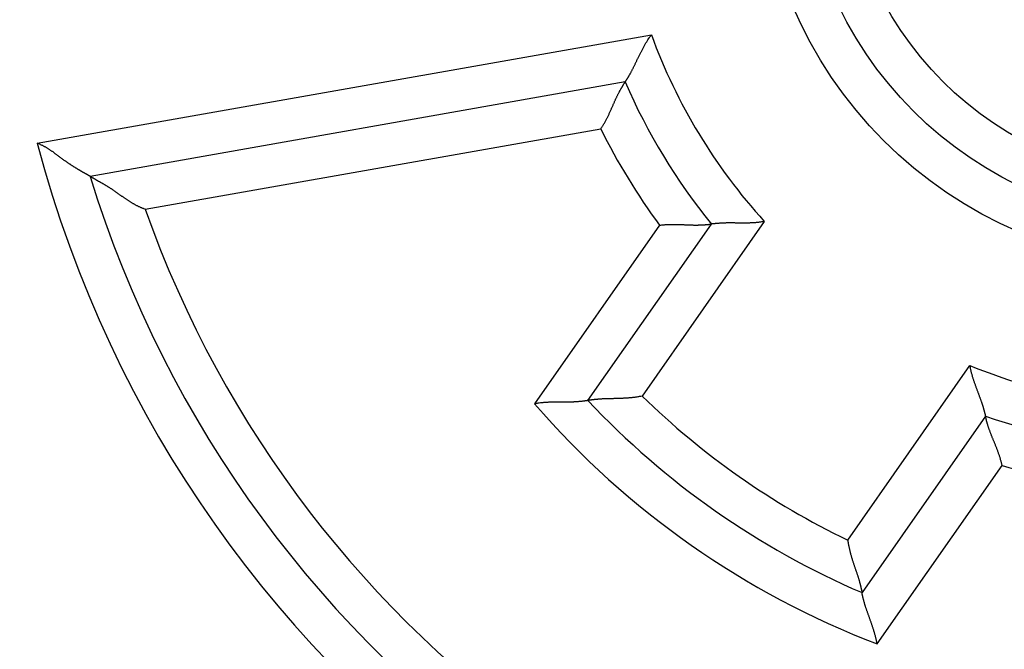
# Model space of a CAD drawing. Extents: x 19 to 841, y 0 to 570.
# Drawn here: x 93 to 104, y 195 to 202 of the extents above; entities that cross this region are included whole.
import ezdxf

# ---------------------------------------------------------------- set-up
doc = ezdxf.new("R2010")
doc.units = 0
doc.linetypes.add('HIDDENNEW0', pattern=[4.5, 1.5, -1.5, 1.5])
for name, color, linetype in [('5', 7, 'CONTINUOUS'), ('MUOTOVIIVAT', 40, 'HIDDENNEW0'), ('TANGVIIVATNONDEF', 3, 'HIDDENNEW0')]:
    doc.layers.add(name, color=color, linetype=linetype)
doc.styles.get("Standard").update_dxf_attribs({"font": 'monotxt.shx'})
doc.dimstyles.new('DSTYLE1', dxfattribs={"dimtxt": 3, "dimasz": 3, "dimexe": 3, "dimexo": 0, "dimgap": 2, "dimtad": 1, "dimrnd": 0.1, "dimzin": 3, "dimcen": 0.09, "dimazin": 3, "dimtp": 1, "dimtm": 1, "dimtfac": 1, "dimtofl": 0, "dimtmove": 0, "dimatfit": 3})

# ---------------------------------------------------------------- blocks, each defined once
blk = doc.blocks.new('_AH1')
at = {"color": 0, "linetype": 'CONTINUOUS'}
for p, q in [((-1, 0.166667), (0, 0)), ((-1, 0.166667), (-1, -0.166667)), ((0, 0), (-1, -0.166667)), ((0, 0), (-1, 0))]:
    blk.add_line(p, q, dxfattribs=at)
blk = doc.blocks.new('*D37932')
at = {"layer": '5', "color": 1, "linetype": 'CONTINUOUS'}
for p, q in [((99.125223, 390.34272), (20.587336, 390.34272)), ((23.587336, 390.34272), (23.587336, 204.34272)), ((23.587336, 18.342723), (23.587336, 204.34272)), ((99.125223, 18.342723), (20.587336, 18.342723))]:
    blk.add_line(p, q, dxfattribs=at)
at = {"layer": '5', "color": 1, "xscale": 3, "yscale": 3, "zscale": 3}
for p, rotation in [((23.587336, 390.34272), 90), ((23.587336, 18.342723), 270)]:
    blk.add_blockref('_AH1', p, dxfattribs=dict(at, rotation=rotation))
at = {"layer": '5', "color": 1, "linetype": 'CONTINUOUS'}
blk.add_text('372,0', height=3, rotation=90, dxfattribs=at).set_placement((21.586336, 196.84272))

msp = doc.modelspace()

# ---------------------------------------------------------------- linework, layer by layer
at = {"layer": 'MUOTOVIIVAT', "color": 40, "linetype": 'CONTINUOUS'}
for p, q in [((99.928983, 201.43577), (93.532833, 200.30796)), ((99.484171, 197.63114), (100.96002, 199.73887)), ((104.23663, 197.44456), (102.76078, 195.33683))]:
    msp.add_line(p, q, dxfattribs=at)
for points in [[(99.928965, 201.43573), (99.929241, 201.43612, 0.010611064), (99.929994, 201.43723, 0.000687773), (99.931246, 201.43909, 0.00060616), (99.932955, 201.44164, 0.001127115), (99.93511, 201.44489, 0.001183569), (99.937674, 201.4488, 0.001209818), (99.940641, 201.45337, 0.001209477), (99.943976, 201.45856, 0.001291279), (99.94767, 201.46438, 0.001313035), (99.951687, 201.47078, 0.001380679), (99.95602, 201.47778, 0.001407105), (99.960634, 201.48532, 0.001478398), (99.965519, 201.49342, 0.001512618), (99.970642, 201.50203, 0.001586243), (99.975991, 201.51116, 0.001627818), (99.981536, 201.52077, 0.00170676), (99.987262, 201.53085, 0.00175511), (99.993142, 201.54138, 0.001837514), (99.99916, 201.55235, 0.001897363), (100.00529, 201.56373, 0.001995874), (100.01151, 201.57551, 0.002052887), (100.0178, 201.58767, 0.0021266), (100.02414, 201.60019, 0.00196233), (100.03054, 201.61304, 0.001573433), (100.03701, 201.62623, 0.001250957), (100.04355, 201.6397, 0.000928687), (100.05017, 201.65346, 0.000655045), (100.05688, 201.66746, 0.000367365), (100.06369, 201.68171, 0.000124161), (100.0706, 201.69617, -0.000136324), (100.07762, 201.71083, -0.000356597), (100.08475, 201.72566, -0.000597155), (100.09202, 201.74065, -0.000805296), (100.09942, 201.75576, -0.001040746), (100.10696, 201.77099, -0.001231273), (100.11464, 201.78631, -0.001436407), (100.12248, 201.80169, -0.001656054), (100.13049, 201.81714, -0.001944945), (100.13869, 201.83263, -0.002046435), (100.14702, 201.84808, -0.002041547), (100.15548, 201.86342, -0.002564701), (100.1643, 201.87897, -0.003522278), (100.17357, 201.8948, -0.002670455), (100.18238, 201.90964, -0.000513855), (100.19044, 201.92303, -0.004509804), (100.20132, 201.93992, -0.008800844), (100.21877, 201.96548, -0.004368759), (100.24204, 201.99868, -0.002255416)], [(99.637639, 200.87669), (99.647596, 200.89141, 0.004585152), (99.657263, 200.90628, 0.004742731), (99.666625, 200.92132, 0.004621713), (99.675709, 200.93649, 0.004195096), (99.68452, 200.95177, 0.003888953), (99.693083, 200.96714, 0.003616814), (99.701398, 200.98258, 0.003364868), (99.70949, 200.99807, 0.003061595), (99.717362, 201.0136, 0.002802342), (99.725036, 201.02914, 0.002512084), (99.732517, 201.04466, 0.002258152), (99.739826, 201.06016, 0.001966262), (99.746969, 201.07561, 0.001710476), (99.753965, 201.09098, 0.001416027), (99.760823, 201.10627, 0.001154939), (99.76756, 201.12145, 0.000851989), (99.774185, 201.13649, 0.00058044), (99.780715, 201.15139, 0.0002645), (99.78716, 201.16611, -0.000025666), (99.793536, 201.18064, -0.000367211), (99.799853, 201.19496, -0.000677296), (99.806127, 201.20905, -0.001032155), (99.812369, 201.22288, -0.001399557), (99.818596, 201.23645, -0.001865345), (99.824819, 201.24971, -0.002144214), (99.831038, 201.26267, -0.002273135), (99.837242, 201.2753, -0.002282901), (99.843413, 201.28758, -0.002132016), (99.849525, 201.2995, -0.002045476), (99.855562, 201.31104, -0.001966917), (99.8615, 201.32218, -0.001911849), (99.867324, 201.33291, -0.001823944), (99.873007, 201.34319, -0.001771069), (99.878535, 201.35304, -0.001694139), (99.883882, 201.36242, -0.001650089), (99.889034, 201.37132, -0.001576373), (99.893963, 201.37972, -0.001539939), (99.898659, 201.3876, -0.001473245), (99.903091, 201.39495, -0.001440197), (99.907247, 201.40175, -0.001367108), (99.911095, 201.40797, -0.001354126), (99.914636, 201.41363, -0.001313393), (99.917842, 201.41869, -0.001264503), (99.920665, 201.4231, -0.001126333), (99.923056, 201.4268, -0.001238331), (99.925171, 201.43003, -0.001311225), (99.927145, 201.43301, -0.001403765), (99.928965, 201.43573, -0.0018921)], [(93.532787, 200.30795), (93.532488, 200.30813, 0.009835763), (93.531639, 200.30864, 0.000968196), (93.530216, 200.30948, 0.000380095), (93.528261, 200.31063, 0.000294115), (93.525777, 200.3121, 0.000239616), (93.522802, 200.31384, 0.000213464), (93.519335, 200.31588, 0.000196182), (93.515411, 200.31817, 0.00019617), (93.511033, 200.32073, 0.000191896), (93.506237, 200.32353, 0.000195592), (93.501023, 200.32656, 0.000196402), (93.495427, 200.32981, 0.000204725), (93.489452, 200.33328, 0.00020595), (93.483131, 200.33694, 0.000210001), (93.476468, 200.34079, 0.000221346), (93.469497, 200.34481, 0.000248188), (93.462222, 200.34899, 0.000228047), (93.454673, 200.35332, 0.000169605), (93.446856, 200.35781, 0.000046749), (93.438794, 200.36243, -0.000159767), (93.430492, 200.36721, -0.000314976), (93.421971, 200.37212, -0.000467837), (93.413238, 200.37719, -0.000593552), (93.404314, 200.3824, -0.000734929), (93.395204, 200.38775, -0.000849408), (93.385931, 200.39325, -0.000979463), (93.376501, 200.39889, -0.001083219), (93.366933, 200.40468, -0.001201633), (93.357236, 200.41061, -0.001308183), (93.347429, 200.41668, -0.001444228), (93.337521, 200.4229, -0.001504848), (93.327526, 200.42925, -0.001522131), (93.317447, 200.43575, -0.001500933), (93.307294, 200.44238, -0.001449322), (93.297068, 200.44914, -0.001409323), (93.286776, 200.45603, -0.001380791), (93.276422, 200.46304, -0.001352199), (93.266013, 200.47017, -0.001325104), (93.255553, 200.47742, -0.001300783), (93.245048, 200.48478, -0.001280484), (93.234501, 200.49225, -0.001260295), (93.22392, 200.49983, -0.001241437), (93.213309, 200.50751, -0.001229117), (93.202673, 200.51528, -0.00122538), (93.192017, 200.52315, -0.001074975), (93.181335, 200.53109, -0.000746818), (93.170621, 200.5391, -0.000449004), (93.159869, 200.54716, -0.000107046), (93.14907, 200.55525, 0.000190011), (93.138219, 200.56336, 0.00051878), (93.127308, 200.57146, 0.000806507), (93.116331, 200.57955, 0.001128859), (93.105279, 200.58761, 0.001416236), (93.094147, 200.59561, 0.001744429), (93.082924, 200.60356, 0.002016201), (93.071612, 200.61142, 0.002307319), (93.060202, 200.61918, 0.002625709), (93.048671, 200.62683, 0.003041427), (93.037002, 200.63436, 0.003184677), (93.025267, 200.64173, 0.003163513), (93.013479, 200.64891, 0.003920345), (93.001345, 200.65599, 0.005299795), (92.988752, 200.663, 0.00402165), (92.976849, 200.66947, 0.000856812), (92.96602, 200.67524, 0.006642151), (92.951723, 200.68206, 0.012652206), (92.929184, 200.69177, 0.006195134), (92.899358, 200.70401, 0.003190781)], [(94.189646, 199.91609), (94.176019, 199.92095, -0.004950051), (94.162536, 199.92606, -0.005080209), (94.149204, 199.93144, -0.005016924), (94.136012, 199.93705, -0.00473237), (94.122961, 199.9429, -0.004525729), (94.110042, 199.94896, -0.004337508), (94.097256, 199.95524, -0.004159428), (94.084596, 199.96171, -0.003940792), (94.072061, 199.96836, -0.003750631), (94.059643, 199.97518, -0.00353623), (94.047343, 199.98216, -0.003346561), (94.035153, 199.98929, -0.003129632), (94.023072, 199.99656, -0.002938479), (94.011094, 200.00395, -0.002720995), (93.999219, 200.01146, -0.002530773), (93.987438, 200.01906, -0.002315953), (93.975751, 200.02675, -0.002121363), (93.964152, 200.03452, -0.001894224), (93.95264, 200.04235, -0.001684003), (93.941208, 200.05023, -0.00143386), (93.929855, 200.05815, -0.001214382), (93.918577, 200.06609, -0.000966184), (93.907371, 200.07404, -0.00074532), (93.896232, 200.08198, -0.000492582), (93.885159, 200.0899, -0.000266602), (93.874145, 200.09778, -0.000007862), (93.863191, 200.10562, 0.000224875), (93.852289, 200.11339, 0.000491271), (93.84144, 200.12109, 0.000735178), (93.830636, 200.1287, 0.001016958), (93.819877, 200.1362, 0.001268536), (93.809158, 200.14359, 0.001548997), (93.798477, 200.15084, 0.001837027), (93.787828, 200.15794, 0.002198528), (93.777209, 200.16489, 0.002349999), (93.766625, 200.17167, 0.002310177), (93.756088, 200.17828, 0.002195787), (93.745609, 200.18474, 0.001958022), (93.735207, 200.19104, 0.00177168), (93.724893, 200.1972, 0.001574263), (93.714684, 200.20321, 0.001396763), (93.704589, 200.20908, 0.001178677), (93.694629, 200.21481, 0.000985649), (93.684811, 200.22042, 0.000755463), (93.675156, 200.22591, 0.000547689), (93.665671, 200.23127, 0.000299551), (93.656378, 200.23652, 0.000062029), (93.647282, 200.24166, -0.000231308), (93.638407, 200.24669, -0.000371524), (93.629761, 200.2516, -0.000376751), (93.62137, 200.25639, -0.000372076), (93.613241, 200.26105, -0.000347133), (93.605404, 200.26555, -0.000332818), (93.597863, 200.26989, -0.000317827), (93.59065, 200.27406, -0.00030813), (93.583768, 200.27805, -0.000291832), (93.577249, 200.28184, -0.000282632), (93.571095, 200.28542, -0.000267717), (93.565339, 200.28878, -0.000259312), (93.559985, 200.29192, -0.000243767), (93.555069, 200.2948, -0.00023629), (93.550578, 200.29744, -0.000218814), (93.546544, 200.29982, -0.000209393), (93.543015, 200.3019, -0.000200394), (93.540045, 200.30365, -0.000177069), (93.537435, 200.3052, -0.00004176), (93.535009, 200.30663, 0.000014609), (93.532787, 200.30795, -0.00005205)], [(101.59225, 199.7701), (101.57474, 199.76684, -0.004851504), (101.5572, 199.76391, -0.005007513), (101.53962, 199.76135, -0.004881345), (101.52202, 199.75912, -0.004448023), (101.50441, 199.75719, -0.004137165), (101.48682, 199.75555, -0.003861562), (101.46924, 199.75419, -0.003607052), (101.45171, 199.75306, -0.003302182), (101.43422, 199.75217, -0.003042401), (101.41681, 199.75148, -0.0027527), (101.39947, 199.75098, -0.002500335), (101.38222, 199.75064, -0.002211171), (101.36509, 199.75045, -0.001959097), (101.34807, 199.75038, -0.00166957), (101.33119, 199.75043, -0.001414391), (101.31446, 199.75055, -0.001118628), (101.2979, 199.75074, -0.000855213), (101.28151, 199.75097, -0.000548677), (101.26532, 199.75123, -0.000269044), (101.24932, 199.75149, 0.000060475), (101.23356, 199.75174, 0.000358107), (101.21802, 199.75195, 0.000699874), (101.20274, 199.7521, 0.001051045), (101.18772, 199.75217, 0.001496917), (101.17297, 199.75214, 0.001767415), (101.15852, 199.75201, 0.001901383), (101.14439, 199.75177, 0.00192113), (101.13058, 199.75143, 0.001792076), (101.11715, 199.75101, 0.001720038), (101.1041, 199.75051, 0.001657558), (101.09146, 199.74994, 0.001613969), (101.07925, 199.74931, 0.00154168), (101.0675, 199.74864, 0.001499121), (101.05622, 199.74792, 0.001436319), (101.04545, 199.74718, 0.001401239), (101.0352, 199.74642, 0.001340852), (101.02551, 199.74564, 0.001312229), (101.01638, 199.74486, 0.001258057), (101.00785, 199.74409, 0.001232268), (100.99994, 199.74334, 0.001172014), (100.99268, 199.74262, 0.001165043), (100.98607, 199.74193, 0.00113754), (100.98014, 199.74128, 0.001096642), (100.97496, 199.74069, 0.000968207), (100.97061, 199.74018, 0.001093397), (100.96679, 199.73972, 0.001252856), (100.96326, 199.73927, 0.001379241), (100.96004, 199.73883, 0.001811749)], [(100.33949, 199.72437), (100.35692, 199.72671, -0.004487569), (100.37436, 199.72874, -0.004639688), (100.39181, 199.73043, -0.004517562), (100.40926, 199.73183, -0.004096016), (100.4267, 199.73294, -0.003793763), (100.44411, 199.7338, -0.003525641), (100.46148, 199.73442, -0.003277848), (100.47879, 199.73481, -0.002980236), (100.49603, 199.73501, -0.002726164), (100.5132, 199.73503, -0.00244202), (100.53027, 199.73488, -0.002193695), (100.54724, 199.7346, -0.001908326), (100.56409, 199.7342, -0.001658405), (100.5808, 199.73371, -0.001370596), (100.59737, 199.73313, -0.001115398), (100.61379, 199.73249, -0.000819012), (100.63003, 199.73182, -0.000553158), (100.64609, 199.73113, -0.000243443), (100.66195, 199.73044, 0.00004146), (100.6776, 199.72977, 0.000377344), (100.69303, 199.72915, 0.000683081), (100.70822, 199.72858, 0.001033598), (100.72316, 199.7281, 0.001397704), (100.73785, 199.72772, 0.001860116), (100.75226, 199.72747, 0.002140738), (100.76638, 199.72735, 0.002275027), (100.78019, 199.72736, 0.002289733), (100.79367, 199.72749, 0.00214204), (100.80678, 199.72772, 0.002058527), (100.81953, 199.72805, 0.00198237), (100.83186, 199.72847, 0.001929684), (100.84378, 199.72897, 0.001843267), (100.85525, 199.72953, 0.001792018), (100.86625, 199.73014, 0.001715842), (100.87675, 199.73081, 0.0016728), (100.88675, 199.7315, 0.00159911), (100.8962, 199.73222, 0.001562914), (100.90511, 199.73294, 0.001495112), (100.91342, 199.73368, 0.001461686), (100.92114, 199.7344, 0.001387354), (100.92821, 199.7351, 0.001371178), (100.93466, 199.73578, 0.001321383), (100.94044, 199.73641, 0.00127257), (100.94549, 199.73699, 0.001148965), (100.94973, 199.7375, 0.001220604), (100.95345, 199.73797, 0.001143202), (100.95689, 199.73841, 0.001160791), (100.96004, 199.73883, 0.001636887)], [(104.04971, 198.04932), (104.05263, 198.03175, 0.004847234), (104.05588, 198.01427, 0.005002955), (104.05949, 197.99688, 0.004876698), (104.06342, 197.97957, 0.004443553), (104.06764, 197.96237, 0.004132809), (104.07212, 197.94528, 0.003857321), (104.07684, 197.9283, 0.003602925), (104.08179, 197.91144, 0.003298232), (104.08693, 197.89471, 0.003038603), (104.09224, 197.87811, 0.002749096), (104.0977, 197.86164, 0.0024969), (104.10328, 197.84532, 0.002207947), (104.10897, 197.82916, 0.001956057), (104.11473, 197.81315, 0.001666754), (104.12054, 197.7973, 0.00141177), (104.12638, 197.78162, 0.001116242), (104.13222, 197.76612, 0.000853032), (104.13805, 197.7508, 0.000546743), (104.14383, 197.73567, 0.000267326), (104.14954, 197.72074, -0.000061933), (104.15517, 197.70601, -0.000359333), (104.16068, 197.69148, -0.000700819), (104.16604, 197.67717, -0.001051743), (104.17125, 197.66308, -0.001497331), (104.17627, 197.64921, -0.001767522), (104.18109, 197.63559, -0.001901066), (104.18569, 197.62222, -0.001920365), (104.1901, 197.60914, -0.001790723), (104.19429, 197.59637, -0.001718103), (104.19829, 197.58393, -0.001654926), (104.20208, 197.57186, -0.001610611), (104.20567, 197.56017, -0.001537438), (104.20905, 197.5489, -0.00149391), (104.21224, 197.53806, -0.001429907), (104.21522, 197.52768, -0.001393522), (104.21801, 197.51779, -0.001331578), (104.2206, 197.50841, -0.001300883), (104.223, 197.49957, -0.001243825), (104.22519, 197.49129, -0.001215478), (104.2272, 197.4836, -0.001153155), (104.229, 197.47653, -0.001138593), (104.23062, 197.47008, -0.001094954), (104.23204, 197.46428, -0.001054232), (104.23327, 197.45921, -0.000955026), (104.23428, 197.45495, -0.001004865), (104.23516, 197.4512, -0.000906732), (104.23596, 197.44772, -0.000904258), (104.23667, 197.44454, -0.001294581)], [(100.13208, 197.68472), (100.11449, 197.68105, -0.00422132), (100.09684, 197.67768, -0.004335128), (100.07912, 197.67462, -0.004220595), (100.06135, 197.67184, -0.003862134), (100.04356, 197.66933, -0.003605063), (100.02575, 197.66708, -0.003378894), (100.00795, 197.66506, -0.003171349), (99.990161, 197.66327, -0.002925748), (99.972407, 197.66168, -0.002717614), (99.954701, 197.66028, -0.002487384), (99.937061, 197.65906, -0.002288138), (99.919498, 197.658, -0.002061202), (99.902032, 197.65709, -0.001864873), (99.884675, 197.6563, -0.001640275), (99.867447, 197.65562, -0.001444177), (99.850357, 197.65504, -0.00121754), (99.833428, 197.65454, -0.001017461), (99.816669, 197.65411, -0.000784497), (99.800101, 197.65373, -0.000575676), (99.783733, 197.65338, -0.000330948), (99.767589, 197.65306, -0.000107601), (99.751674, 197.65273, 0.000155216), (99.736016, 197.65239, 0.000400703), (99.720617, 197.65203, 0.000690872), (99.705506, 197.65162, 0.00096666), (99.690686, 197.65115, 0.001291), (99.676185, 197.65061, 0.001614459), (99.662005, 197.64998, 0.002003248), (99.648176, 197.64924, 0.002164359), (99.63471, 197.64841, 0.002084916), (99.621647, 197.64749, 0.002023644), (99.608998, 197.6465, 0.001921739), (99.596808, 197.64546, 0.001859052), (99.585084, 197.64437, 0.001773781), (99.573873, 197.64324, 0.00172278), (99.563182, 197.6421, 0.00164099), (99.553058, 197.64095, 0.001598403), (99.543505, 197.6398, 0.001525057), (99.534573, 197.63868, 0.001486777), (99.526269, 197.63758, 0.001407673), (99.518646, 197.63653, 0.001390265), (99.511686, 197.63553, 0.001343897), (99.505437, 197.6346, 0.001290634), (99.499972, 197.63376, 0.00114931), (99.495377, 197.63303, 0.001254408), (99.491341, 197.63237, 0.001301978), (99.487601, 197.63174, 0.00137927), (99.484183, 197.63114, 0.001862672)], [(99.484183, 197.63114), (99.483715, 197.63105, -0.011406171), (99.482408, 197.63084, -0.000776264), (99.480223, 197.63048, -0.00061518), (99.477222, 197.63, -0.001083576), (99.473405, 197.6294, -0.001126814), (99.468827, 197.62871, -0.001146436), (99.46348, 197.62793, -0.00114284), (99.457421, 197.62707, -0.001217477), (99.450646, 197.62615, -0.001236128), (99.443207, 197.62517, -0.001298196), (99.435102, 197.62415, -0.00132168), (99.426383, 197.6231, -0.00138735), (99.41705, 197.62203, -0.001418304), (99.407152, 197.62095, -0.001486245), (99.39669, 197.61988, -0.001523968), (99.385712, 197.61882, -0.001596513), (99.374222, 197.61779, -0.001640883), (99.362265, 197.61679, -0.001717568), (99.349848, 197.61585, -0.001771137), (99.337012, 197.61497, -0.001858807), (99.323766, 197.61416, -0.001914808), (99.310152, 197.61344, -0.001993757), (99.296178, 197.61281, -0.002081316), (99.281886, 197.61229, -0.002232449), (99.267286, 197.6119, -0.002225771), (99.252413, 197.61162, -0.002100906), (99.237273, 197.61146, -0.001824623), (99.221889, 197.6114, -0.001358478), (99.206265, 197.61141, -0.00099011), (99.19042, 197.61147, -0.000632761), (99.174361, 197.61156, -0.000320976), (99.158108, 197.61167, 0.000022452), (99.141666, 197.61176, 0.000317799), (99.125055, 197.61182, 0.000643503), (99.108278, 197.61183, 0.000911395), (99.091361, 197.61177, 0.001198379), (99.074315, 197.61162, 0.001491847), (99.057131, 197.61135, 0.001865209), (99.03981, 197.61094, 0.002023399), (99.022466, 197.61039, 0.002063682), (99.005142, 197.60967, 0.002684819), (98.987467, 197.60872, 0.003800607), (98.969317, 197.60747, 0.002876768), (98.952237, 197.60618, 0.000470562), (98.936763, 197.60491, 0.005005354), (98.916877, 197.6026, 0.009875459), (98.886264, 197.5981, 0.004877726), (98.84618, 197.59165, 0.002502108)], [(104.43522, 196.85648), (104.43146, 196.87366, 0.004489905), (104.4274, 196.89074, 0.004642151), (104.42303, 196.90772, 0.004520043), (104.41837, 196.9246, 0.004098377), (104.41346, 196.94137, 0.003796044), (104.40831, 196.95803, 0.003527844), (104.40295, 196.97456, 0.003279977), (104.3974, 196.99096, 0.002982261), (104.39169, 197.00723, 0.002728102), (104.38584, 197.02337, 0.002443851), (104.37986, 197.03937, 0.002195434), (104.3738, 197.05522, 0.001909952), (104.36766, 197.07091, 0.001659934), (104.36148, 197.08645, 0.001372009), (104.35527, 197.10182, 0.001116712), (104.34906, 197.11703, 0.000820206), (104.34287, 197.13206, 0.000554248), (104.33673, 197.14691, 0.000244409), (104.33065, 197.16158, -0.000040603), (104.32467, 197.17606, -0.000376615), (104.31881, 197.19035, -0.000682469), (104.31308, 197.20443, -0.001033132), (104.30752, 197.21831, -0.001397353), (104.30214, 197.23198, -0.001859883), (104.29698, 197.24543, -0.002140709), (104.29203, 197.25866, -0.002275355), (104.28732, 197.27164, -0.002290489), (104.28283, 197.28435, -0.002143411), (104.27857, 197.29675, -0.002060498), (104.27452, 197.30884, -0.001985051), (104.27069, 197.32058, -0.001933109), (104.26708, 197.33195, -0.001847602), (104.26369, 197.34291, -0.00179735), (104.26051, 197.35346, -0.001722409), (104.25754, 197.36356, -0.001680711), (104.25477, 197.37319, -0.001608625), (104.25221, 197.38232, -0.001574564), (104.24985, 197.39093, -0.001509734), (104.2477, 197.39899, -0.001478949), (104.24575, 197.40649, -0.001406756), (104.24399, 197.41337, -0.001398395), (104.24242, 197.41966, -0.001365205), (104.24105, 197.42531, -0.001316255), (104.23987, 197.43025, -0.001162614), (104.23891, 197.43441, -0.001311801), (104.23808, 197.43806, -0.001499803), (104.23733, 197.44145, -0.001650903), (104.23667, 197.44454, -0.002171635)], [(102.58953, 195.96402), (102.5921, 195.94623, 0.004221506), (102.59497, 195.92849, 0.00433542), (102.59816, 195.91079, 0.004220993), (102.60162, 195.89315, 0.003862606), (102.60535, 195.87557, 0.003605601), (102.60932, 195.85806, 0.003379483), (102.61352, 195.84064, 0.003171981), (102.61791, 195.82331, 0.002926406), (102.6225, 195.80608, 0.002718295), (102.62724, 195.78896, 0.002488073), (102.63213, 195.77197, 0.002288833), (102.63713, 195.7551, 0.002061891), (102.64225, 195.73837, 0.001865555), (102.64744, 195.72179, 0.001640938), (102.6527, 195.70537, 0.001444823), (102.658, 195.68911, 0.001218158), (102.66332, 195.67303, 0.001018053), (102.66865, 195.65714, 0.000785052), (102.67395, 195.64144, 0.000576197), (102.67923, 195.62594, 0.000331424), (102.68444, 195.61065, 0.000108037), (102.68958, 195.59559, -0.000154832), (102.69462, 195.58076, -0.000400366), (102.69954, 195.56616, -0.000690593), (102.70432, 195.55182, -0.000966433), (102.70895, 195.53774, -0.001290833), (102.7134, 195.52393, -0.001614353), (102.71766, 195.51038, -0.002003222), (102.7217, 195.49714, -0.002164167), (102.72552, 195.4842, -0.002084242), (102.72913, 195.47161, -0.002022479), (102.73253, 195.45939, -0.001919954), (102.73571, 195.44757, -0.001856624), (102.7387, 195.43618, -0.001770549), (102.74148, 195.42527, -0.001718707), (102.74406, 195.41483, -0.0016359), (102.74644, 195.40492, -0.001591998), (102.74863, 195.39555, -0.001516803), (102.75063, 195.38677, -0.001476929), (102.75244, 195.3786, -0.001396529), (102.75407, 195.37107, -0.001374353), (102.75551, 195.36419, -0.001317807), (102.75678, 195.358, -0.001264817), (102.75786, 195.35258, -0.001142014), (102.75875, 195.34801, -0.001199764), (102.75951, 195.34399, -0.001086012), (102.7602, 195.34026, -0.001084249), (102.76082, 195.33685, -0.001544875)], [(102.94191, 194.72386), (102.93864, 194.74133, 0.003897735), (102.93511, 194.75875, 0.004008496), (102.93129, 194.77611, 0.003899585), (102.92722, 194.79341, 0.003555147), (102.9229, 194.81064, 0.003308326), (102.91838, 194.82778, 0.003091008), (102.91366, 194.84484, 0.002891422), (102.90876, 194.8618, 0.002654497), (102.90371, 194.87865, 0.002453399), (102.89851, 194.89538, 0.002230277), (102.8932, 194.91199, 0.002036645), (102.88779, 194.92847, 0.001815436), (102.8823, 194.94481, 0.001623288), (102.87675, 194.961, 0.001402882), (102.87116, 194.97703, 0.001209421), (102.86555, 194.9929, 0.000985366), (102.85994, 195.00859, 0.000786279), (102.85435, 195.0241, 0.000554171), (102.8488, 195.03941, 0.000344552), (102.8433, 195.05453, 0.000098786), (102.83788, 195.06944, -0.000127323), (102.83255, 195.08413, -0.000393238), (102.82734, 195.09859, -0.000643783), (102.82227, 195.11282, -0.000939612), (102.81735, 195.12681, -0.001222836), (102.81261, 195.14055, -0.001554924), (102.80806, 195.15402, -0.00188975), (102.80372, 195.16723, -0.002292387), (102.79962, 195.18016, -0.002458499), (102.79574, 195.19279, -0.002370253), (102.79209, 195.20508, -0.002302213), (102.78867, 195.21702, -0.002187629), (102.78547, 195.22855, -0.002117595), (102.78248, 195.23968, -0.002021902), (102.7797, 195.25035, -0.001965126), (102.77713, 195.26055, -0.001873335), (102.77477, 195.27023, -0.00182639), (102.77261, 195.27939, -0.001744849), (102.77064, 195.28798, -0.00170292), (102.76886, 195.29598, -0.001614139), (102.76728, 195.30333, -0.001598926), (102.76587, 195.31007, -0.001555852), (102.76465, 195.31612, -0.001494777), (102.76361, 195.32143, -0.001315973), (102.76275, 195.3259, -0.001480744), (102.76203, 195.32984, -0.00168762), (102.76138, 195.3335, -0.001848588), (102.76082, 195.33685, -0.002417131)]]:
    msp.add_lwpolyline(points, format="xyb", dxfattribs=at)
for radius in [22.75, 22.5, 4.6]:
    msp.add_circle((106.62522, 204.34272), radius, dxfattribs=at)
for radius, start, end in [(34, 134.16454, 254.23222), (7.3, 203.46649, 219.09921), (13.7, 197.12806, 272.87194), (9.8, 223.22425, 246.77575), (7.3, 250.90079, 266.53351)]:
    msp.add_arc((106.62522, 204.34272), radius, start, end, dxfattribs=at)
at = {"layer": 'TANGVIIVATNONDEF', "color": 3, "linetype": 'CONTINUOUS'}
for p, q in [((92.899358, 200.70401), (100.24204, 201.99868)), ((94.189646, 199.91609), (99.637639, 200.87669)), ((101.59225, 199.7701), (100.13208, 197.68472)), ((100.33949, 199.72437), (98.84618, 197.59165)), ((102.58953, 195.96402), (104.04971, 198.04932)), ((102.94191, 194.72386), (104.43522, 196.85648))]:
    msp.add_line(p, q, dxfattribs=at)
for radius in [22, 5.1, 4.1]:
    msp.add_circle((106.62522, 204.34272), radius, dxfattribs=at)
for radius, start, end in [(6.8, 200.16425, 222.25641), (7.8, 206.38267, 216.30606), (14.2, 194.84768, 275.15232), (13.2, 199.59407, 270.40593), (6.8, 247.74359, 269.83575), (9.3, 225.7182, 244.2818), (10.3, 220.95296, 249.04704), (7.8, 253.69394, 263.61733)]:
    msp.add_arc((106.62522, 204.34272), radius, start, end, dxfattribs=at)

# ---------------------------------------------------------------- dimensions: what is measured, and where the dimension line sits
at = {"layer": '5', "color": 1, "linetype": 'CONTINUOUS'}
dim = msp.add_linear_dim(base=(23.587336, 18.342723), p1=(99.125223, 390.34272), p2=(99.125223, 18.342723), angle=90, dimstyle='DSTYLE1', override={"dimblk": '_AH1', "dimsah": 0}, dxfattribs=at)
dim.commit()
dim.dimension.update_dxf_attribs({"geometry": '*D37932', "text_midpoint": (20.086336, 204.34272), "dimtype": 128})

doc.saveas('drawing.dxf')
